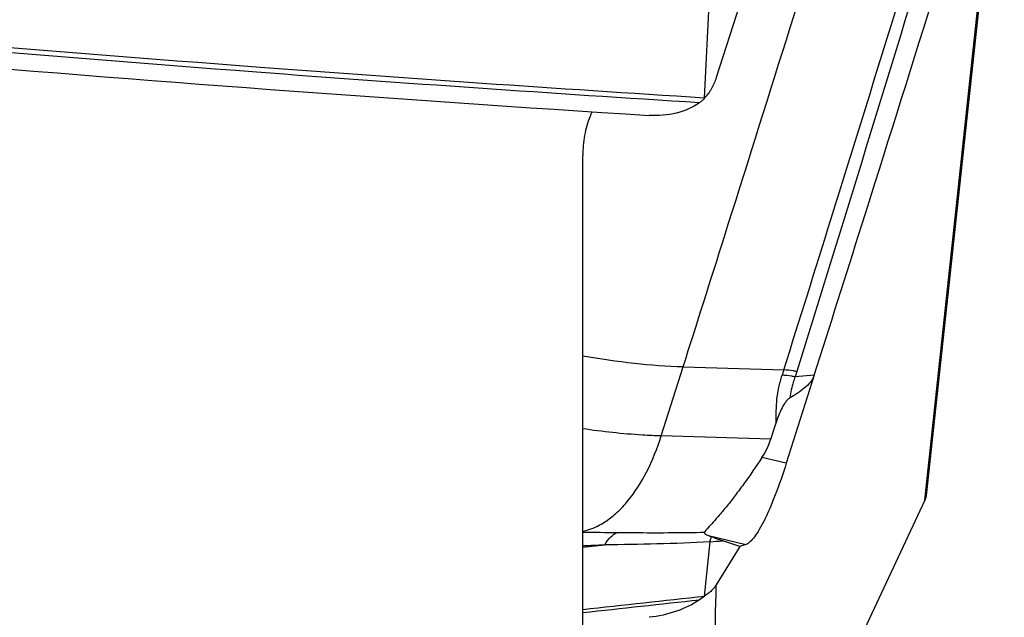
# Model space of a CAD drawing. Units: millimetres. Extents: x 0 to 594, y 0 to 420.
# Drawn here: x 367 to 372, y 230 to 234 of the extents above; entities that cross this region are included whole.
import ezdxf

# ---------------------------------------------------------------- set-up
doc = ezdxf.new("R2010")
doc.units = ezdxf.units.MM
doc.header["$LTSCALE"] = 32.67
doc.layers.add('607565292-000_CL', color=7, linetype='CONTINUOUS')
doc.layers.add('607614167-000_CL', color=7, linetype='CONTINUOUS')

msp = doc.modelspace()

# ---------------------------------------------------------------- linework, layer by layer
at = {"layer": '607565292-000_CL', "color": 7, "linetype": 'CONTINUOUS'}
for p, q in [((372.1948, 234.9843), (371.7763, 231.0932)), ((370.7788, 233.7245), (370.6527, 233.3309)), ((371.1771, 231.7373), (371.0276, 231.2664)), ((370.9446, 231.3947), (370.9728, 231.4834)), ((371.7692, 231.0688), (370.5842, 228.5406)), ((370.7788, 230.8197), (370.6527, 230.6156)), ((370.7788, 230.8197), (370.6869, 230.8507)), ((370.8115, 230.8312), (370.7788, 230.8197)), ((370.5907, 230.555), (370.5632, 230.5355))]:
    msp.add_line(p, q, dxfattribs=at)
at = {"layer": '607565292-000_CL', "color": 9, "linetype": 'CONTINUOUS'}
for p, q in [((371.7692, 231.0688), (372.1878, 234.9602)), ((370.6184, 233.8276), (370.5884, 233.2201)), ((370.5907, 233.2217), (370.5885, 233.2218)), ((370.5907, 233.2214), (370.5885, 233.2216)), ((370.3579, 231.4122), (370.4753, 231.7821)), ((370.4753, 231.7821), (371.0141, 231.766)), ((371.0141, 231.766), (371.0051, 231.7372)), ((371.0833, 231.7574), (371.0743, 231.7287)), ((371.1771, 231.7373), (371.0743, 231.7287)), ((370.9446, 231.3947), (370.3579, 231.4122)), ((371.0276, 231.2664), (370.8973, 231.2973)), ((370.6102, 230.8789), (370.8115, 230.8312)), ((369.9379, 230.8171), (370.0557, 230.8299)), ((369.9379, 230.8173), (370.0557, 230.8299)), ((370.6184, 230.846), (370.5884, 230.5541))]:
    msp.add_line(p, q, dxfattribs=at)
for centre, radius, start, end in [((370.4085, 261.6416), 30.7474, 269.12295, 269.46786), ((369.0669, 257.5946), 26.783, 271.86365, 272.11586), ((370.2995, 235.9773), 5.1412, 273.556, 274.3214), ((342.7428, 482.0129), 252.9951, 276.170784, 276.319511), ((342.7329, 482.1016), 253.1008, 276.170459, 276.31287)]:
    msp.add_arc(centre, radius, start, end, dxfattribs=at)
at = {"layer": '607565292-000_CL', "color": 7, "linetype": 'CONTINUOUS'}
msp.add_arc((370.8958, 231.5675), 0.7455, 247.4742, 248.8818, dxfattribs=at)
msp.add_ellipse((368.6758, 231.9323), major_axis=(2.277, -0.5068), ratio=0.392244, start_param=-0.150491, end_param=-0.034763, dxfattribs=at)
at = {"layer": '607565292-000_CL', "color": 9, "linetype": 'CONTINUOUS'}
for points, knots in [([(371.0141, 231.766), (371.0986, 232.0345), (371.4303, 233.0939), (371.7575, 234.1547), (371.9987, 234.9475)], [0, 0, 0, 0, 0.253571, 1, 1, 1, 1]), ([(372.0584, 234.9404), (371.9796, 234.6785), (371.6585, 233.6163), (371.3319, 232.5558), (371.0833, 231.7574)], [0, 0, 0, 0, 0.246417, 1, 1, 1, 1]), ([(370.5633, 233.1961), (369.7724, 233.2457), (366.6055, 233.4643), (363.4442, 233.762), (361.0773, 234.0296)], [0, 0, 0, 0, 0.249637, 1, 1, 1, 1]), ([(370.5885, 233.2218), (369.7956, 233.2714), (366.621, 233.4902), (363.4519, 233.7885), (361.0792, 234.0567)], [0, 0, 0, 0, 0.249636, 1, 1, 1, 1]), ([(370.4753, 231.7821), (370.388, 231.7847), (370.208, 231.7978), (370.0294, 231.8236), (369.9379, 231.8397)], [0, 0, 0, 0, 0.484508, 1, 1, 1, 1]), ([(371.0833, 231.7574), (371.0773, 231.7587), (371.0545, 231.763), (371.0313, 231.7655), (371.0141, 231.766)], [0, 0, 0, 0, 0.26257, 1, 1, 1, 1]), ([(370.9728, 231.4834), (370.9732, 231.5035), (370.9737, 231.5339), (370.9748, 231.575), (370.9781, 231.618), (370.9869, 231.6726), (370.9984, 231.7157), (371.0051, 231.7372)], [0, 0, 0, 0, 0.233991, 0.354645, 0.480093, 0.736967, 1, 1, 1, 1]), ([(371.0743, 231.7287), (371.0684, 231.73), (371.0455, 231.7343), (371.0223, 231.7368), (371.0051, 231.7372)], [0, 0, 0, 0, 0.26256, 1, 1, 1, 1]), ([(371.0743, 231.7287), (371.0711, 231.7194), (371.0591, 231.6828), (371.0507, 231.645), (371.0471, 231.6165)], [0, 0, 0, 0, 0.255595, 1, 1, 1, 1]), ([(370.3579, 231.4122), (370.3242, 231.4133), (370.1837, 231.4198), (370.0437, 231.4351), (369.938, 231.4508)], [0, 0, 0, 0, 0.239861, 1, 1, 1, 1]), ([(369.9379, 230.9023), (369.9596, 230.9068), (370.0035, 230.9212), (370.0658, 230.9561), (370.1256, 231.0044), (370.2035, 231.0884), (370.2883, 231.2238), (370.3369, 231.346), (370.3579, 231.4122)], [0, 0, 0, 0, 0.096653, 0.199333, 0.309982, 0.429735, 0.697353, 1, 1, 1, 1]), ([(370.0557, 230.8299), (370.0651, 230.8451), (370.0838, 230.871), (370.11, 230.8906), (370.123, 230.8955)], [0, 0, 0, 0, 0.564551, 1, 1, 1, 1]), ([(370.123, 230.8955), (370.1618, 230.8952), (370.3174, 230.894), (370.4729, 230.8946), (370.5897, 230.8972)], [0, 0, 0, 0, 0.24936, 1, 1, 1, 1]), ([(370.6184, 230.8459), (370.6191, 230.8483), (370.6217, 230.8571), (370.6247, 230.8658), (370.6272, 230.872)], [0, 0, 0, 0, 0.268375, 1, 1, 1, 1]), ([(370.6184, 230.846), (370.5241, 230.8402), (370.3365, 230.8328), (370.1489, 230.8302), (370.0557, 230.8299)], [0, 0, 0, 0, 0.503483, 1, 1, 1, 1]), ([(370.5842, 228.5406), (370.5913, 228.7162), (370.6181, 229.4078), (370.6397, 230.0995), (370.6527, 230.6156)], [0, 0, 0, 0, 0.254062, 1, 1, 1, 1])]:
    msp.add_open_spline(points, degree=3, knots=knots, dxfattribs=at)
at = {"layer": '607565292-000_CL', "color": 7, "linetype": 'CONTINUOUS'}
for points, knots in [([(371.1771, 231.7373), (371.2618, 232.0041), (371.6016, 233.0775), (371.9376, 234.1521), (372.1878, 234.9602)], [0, 0, 0, 0, 0.248633, 1, 1, 1, 1]), ([(370.4753, 231.782), (370.5492, 232.0146), (370.8453, 232.9495), (371.1383, 233.8854), (371.3569, 234.5888)], [0, 0, 0, 0, 0.248802, 1, 1, 1, 1]), ([(359.4906, 234.1236), (360.3894, 234.015), (363.9825, 233.6065), (367.5873, 233.2996), (370.2927, 233.1285)], [0, 0, 0, 0, 0.250376, 1, 1, 1, 1]), ([(370.6527, 233.3309), (370.6495, 233.3208), (370.6418, 233.3009), (370.6302, 233.2768), (370.6192, 233.2584), (370.6065, 233.2406), (370.5956, 233.2283), (370.5884, 233.2201)], [0, 0, 0, 0, 0.246396, 0.494555, 0.61943, 0.745265, 1, 1, 1, 1]), ([(370.5633, 233.1961), (370.5267, 233.1702), (370.4376, 233.1323), (370.342, 233.1254), (370.2927, 233.1285)], [0, 0, 0, 0, 0.475539, 1, 1, 1, 1]), ([(370.5907, 233.2214), (370.5865, 233.2167), (370.5782, 233.2073), (370.5683, 233.1997), (370.5632, 233.1961)], [0, 0, 0, 0, 0.504157, 1, 1, 1, 1]), ([(371.1771, 231.7373), (371.1726, 231.7234), (371.1565, 231.6976), (371.1128, 231.656), (371.0738, 231.6315), (371.0471, 231.6165)], [0, 0, 0, 0, 0.241956, 0.491585, 1, 1, 1, 1]), ([(371.0471, 231.6165), (371.0413, 231.6132), (371.0314, 231.604), (371.0155, 231.5833), (370.9996, 231.5551), (370.9848, 231.5197), (370.9766, 231.4955), (370.9728, 231.4834)], [0, 0, 0, 0, 0.129501, 0.256368, 0.506489, 0.753967, 1, 1, 1, 1]), ([(370.8973, 231.2973), (370.8656, 231.2496), (370.8187, 231.1808), (370.7554, 231.095), (370.7121, 231.0397), (370.6725, 230.9921), (370.6378, 230.953), (370.6129, 230.9258), (370.5976, 230.9082), (370.5918, 230.9007), (370.5896, 230.8972)], [0, 0, 0, 0, 0.340171, 0.493743, 0.633394, 0.756789, 0.861313, 0.943752, 0.975441, 1, 1, 1, 1]), ([(371.0276, 231.2664), (371.0095, 231.2094), (370.9815, 231.1281), (370.9407, 231.0273), (370.9122, 230.9651), (370.885, 230.9138), (370.8595, 230.8741), (370.8363, 230.8465), (370.8194, 230.834), (370.8115, 230.8312)], [0, 0, 0, 0, 0.364326, 0.522833, 0.662183, 0.780361, 0.875985, 0.948651, 1, 1, 1, 1]), ([(371.7763, 231.0932), (371.7761, 231.0912), (371.7748, 231.0828), (371.772, 231.0747), (371.7692, 231.0688)], [0, 0, 0, 0, 0.237644, 1, 1, 1, 1]), ([(370.5896, 230.8972), (370.5892, 230.8965), (370.5887, 230.895), (370.5893, 230.8925), (370.5909, 230.8902), (370.5945, 230.8869), (370.601, 230.8829), (370.6069, 230.8803), (370.6102, 230.8789)], [0, 0, 0, 0, 0.076758, 0.153943, 0.245379, 0.356589, 0.640362, 1, 1, 1, 1]), ([(370.6869, 230.8507), (370.6816, 230.8525), (370.6616, 230.8593), (370.6416, 230.8665), (370.6272, 230.8721)], [0, 0, 0, 0, 0.267272, 1, 1, 1, 1]), ([(370.6527, 230.6156), (370.6493, 230.6101), (370.6413, 230.5992), (370.6271, 230.5833), (370.6092, 230.5681), (370.5955, 230.5589), (370.5884, 230.5541)], [0, 0, 0, 0, 0.2152, 0.449631, 0.710853, 1, 1, 1, 1]), ([(370.5633, 230.5356), (370.5257, 230.5094), (370.4376, 230.4675), (370.3428, 230.447), (370.2927, 230.4414)], [0, 0, 0, 0, 0.475243, 1, 1, 1, 1])]:
    msp.add_open_spline(points, degree=3, knots=knots, dxfattribs=at)
at = {"layer": '607614167-000_CL', "color": 7, "linetype": 'CONTINUOUS'}
msp.add_line((369.9379, 222.1873), (369.9379, 232.9139), dxfattribs=at)
msp.add_arc((382.3431, 228.2373), 13.2966, 158.32363, 158.44158, dxfattribs=at)
msp.add_open_spline([(369.9766, 233.1232), (369.9637, 233.0904), (369.944, 233.0214), (369.9379, 232.9499), (369.9379, 232.9139)], degree=3, knots=[0, 0, 0, 0, 0.494015, 1, 1, 1, 1], dxfattribs=at)

doc.saveas('drawing.dxf')
